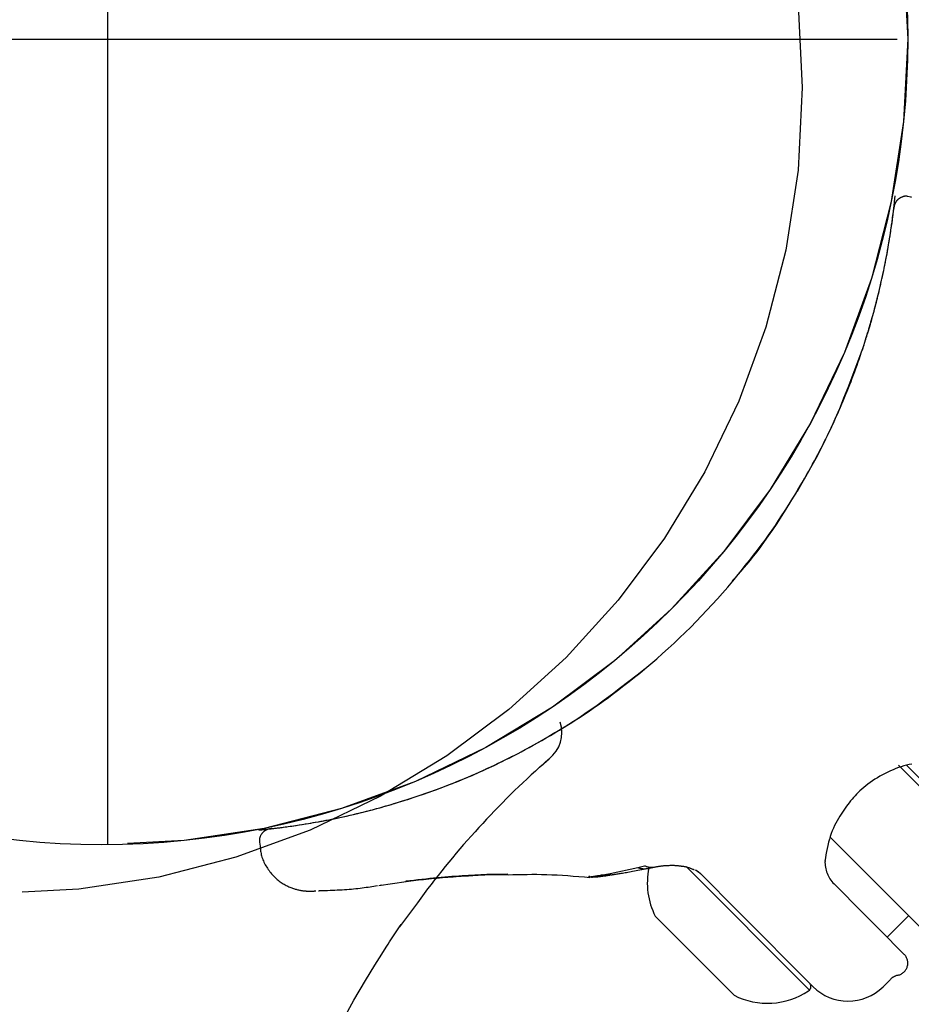
# Model space of a CAD drawing. Extents: x -0.2 to 13.8, y 5.2 to 17.1.
# Drawn here: x 7.4 to 7.5, y 10.6 to 10.7 of the extents above; entities that cross this region are included whole.
import ezdxf

# ---------------------------------------------------------------- set-up
doc = ezdxf.new("R2010")
doc.units = 0
doc.linetypes.add('DOT', pattern=[0.00635, 0, -0.00635])
doc.linetypes.add('HIDDEN', pattern=[0.009524999999999999, 0.00635, -0.003175])
doc.layers.add('LAYER01', color=7, linetype='Continuous')
doc.layers.add('LAYER10', color=7, linetype='Continuous')

msp = doc.modelspace()

# ---------------------------------------------------------------- linework, layer by layer
at = {"layer": 'LAYER01', "color": 7}
for p, q in [((7.456481298924667, 10.76857569151272), (7.456481967205555, 10.63857569151444)), ((7.390175639108871, 10.70355506712003), (7.520175639107155, 10.70355573540092))]:
    msp.add_line(p, q, dxfattribs=at)
at = {"layer": 'LAYER01', "color": 7, "linetype": 'HIDDEN'}
for p, q in [((7.521296321000271, 10.69081177804165), (7.520991592253871, 10.69084193799185)), ((7.512376724328171, 10.66754522416285), (7.512093095625971, 10.66706951949296)), ((7.492546080197472, 10.64758505913906), (7.492069481457872, 10.64730298015765)), ((7.468744574631872, 10.63876684996776), (7.468774198140271, 10.63845782968695)), ((7.499246744956172, 10.63672196361715), (7.499789564456171, 10.63687103483375)), ((7.488393663014571, 10.63616716358355), (7.487320600594672, 10.63616325947935)), ((7.487320600594672, 10.63616325947935), (7.487320958222571, 10.63615357372455)), ((7.488751767720371, 10.63618242237265), (7.488393663014571, 10.63616716358355)), ((7.496293245400572, 10.63611474129845), (7.496291755284471, 10.63611492011245)), ((7.497073947037872, 10.63616394493275), (7.496293245400572, 10.63611474129845)), ((7.504052816475972, 10.63640355560475), (7.50389486416737, 10.63650840017485)), ((7.504262177790771, 10.63625588509735), (7.50736892088807, 10.63313915822195)), ((7.47836088999667, 10.63527938220195), (7.480567513550872, 10.63558932635475)), ((7.481229184712571, 10.63569092247185), (7.480545459832372, 10.63561066481765)), ((7.480545459832372, 10.63561066481765), (7.480546771134471, 10.63560068103966)), ((7.517458318318472, 10.63300361725975), (7.518515466298272, 10.63194307181525)), ((7.519351153220271, 10.63110470268425), (7.521086333836672, 10.63283434006865)), ((7.518515466298272, 10.63194307181525), (7.51872563227577, 10.63173222038435)), ((7.519026546324872, 10.62711005899605), (7.519621281470471, 10.62770288679295)), ((7.513015566910871, 10.62676614019565), (7.513086407031171, 10.62683674189735))]:
    msp.add_line(p, q, dxfattribs=at)
at = {"layer": 'LAYER01', "color": 7, "linetype": 'Continuous'}
for p, q in [((7.492972472812716, 10.64843698111477), (7.492971161510512, 10.64843832221927)), ((7.491453746463814, 10.64493756261767), (7.492085317279816, 10.64550291267337)), ((7.491730550434115, 10.64517991510327), (7.492050031330117, 10.64547138181628)), ((7.491328099872616, 10.64481725064218), (7.491539338733712, 10.64500753847068)), ((7.491560319568614, 10.64498566356597), (7.491773346569112, 10.64518751469557))]:
    msp.add_line(p, q, dxfattribs=at)
at = {"layer": 'LAYER01', "color": 8, "linetype": 'HIDDEN'}
msp.add_line((7.478488205517872, 10.63531159851246), (7.478561757649572, 10.63532149288345), dxfattribs=at)
at = {"layer": 'LAYER01'}
msp.add_line((7.481470087673204, 10.63388385144172), (7.480035403873412, 10.63194833961427), dxfattribs=at)
at = {"layer": 'LAYER01', "color": 7, "linetype": 'HIDDEN'}
for points in [[(7.517558603133343, 10.67910554501705), (7.517615306382821, 10.67928736000918), (7.51767180708594, 10.67946898267258), (7.517728053047517, 10.67965043426061), (7.517783916896779, 10.67983162923558), (7.517839271262954, 10.68001248205983), (7.517893988775274, 10.68019290719565), (7.517947942062963, 10.68037281910538), (7.518001003755253, 10.68055213225132), (7.518053073445707, 10.68073077298825), (7.518104158555033, 10.68090871514004), (7.518154293476906, 10.68108594445178), (7.518203512600684, 10.68126244665419), (7.518251850315727, 10.68143820747799), (7.518299341011394, 10.68161321265388), (7.518346019077046, 10.68178744791259), (7.518391918902039, 10.68196089898482), (7.518437099272376, 10.6821336867997), (7.518481716533057, 10.68230647298153), (7.518525951433605, 10.68248005438116), (7.518569984719597, 10.68265522783539), (7.518613997136619, 10.68283279018099), (7.518658169430251, 10.68301353825475), (7.518702682346071, 10.68319826889346), (7.518747716629664, 10.6833877789339), (7.518793401440768, 10.68358268763114), (7.518839659569756, 10.68378290380881), (7.518886362228581, 10.68398815873869), (7.518933380625485, 10.68419818367764), (7.518980585968708, 10.6844127098825), (7.519027849466495, 10.68463146861014), (7.519075042327086, 10.68485419111739), (7.519122035758721, 10.68508060866111), (7.519168701653772, 10.68531040646654), (7.519214914615689, 10.68554308551553), (7.519260549939315, 10.68577810079173), (7.519305482915868, 10.68601490726207), (7.519349588836553, 10.6862529598935), (7.519392742992587, 10.68649171365297), (7.51943482067518, 10.68673062350741), (7.519475697175542, 10.68696914442376), (7.519515256752276, 10.68720665969553), (7.519553419509515, 10.68744226579348), (7.519590114525641, 10.68767498755177), (7.519625270875609, 10.68790384978616), (7.519658817634366, 10.68812787731238), (7.519690683876869, 10.68834609494618), (7.519720798678069, 10.6885575275033), (7.519749091112917, 10.68876119979949), (7.519775513788969, 10.688956288589), (7.51980011342549, 10.6891425782606), (7.519822960279686, 10.6893200051757), (7.519844124606094, 10.68948850567868), (7.519863676659255, 10.68964801611387), (7.519881686693703, 10.68979847282564), (7.519898224963979, 10.68993981215834), (7.519913361724618, 10.69007197045632), (7.519927159377226, 10.69019485099374), (7.519939648899777, 10.69030822467266), (7.519950853420708, 10.69041182935104), (7.519960796066762, 10.6905054028738), (7.519969499964681, 10.69058868308587), (7.519976988241202, 10.69066140783215), (7.519983284023069, 10.69072331495756), (7.51998841043702, 10.69077414230702), (7.519992410636136, 10.69081390771499), (7.519995407873454, 10.69084374892651), (7.51999754542989, 10.69086508368975), (7.519998966585596, 10.6908793297461), (7.519999814620711, 10.69088790483692), (7.520000232815387, 10.69089222670361), (7.52000036444977, 10.69089371308755), (7.520000352804005, 10.6908937817301)], [(7.52099913224139, 10.69085993859462), (7.520982921725322, 10.69086460194728), (7.520966431621776, 10.69086898707102), (7.520949532763263, 10.69087302955414), (7.520932020772297, 10.69087655807632), (7.52091369127139, 10.69087940131726), (7.520894339883063, 10.69088138795664), (7.520873762229831, 10.69088234667415), (7.520851753934207, 10.69088210614947), (7.52082816617346, 10.69088053062711), (7.52080307235541, 10.69087762661025), (7.520776601439333, 10.69087343616703), (7.520748882386153, 10.69086800136551), (7.520720044156792, 10.69086136427378), (7.520690215712179, 10.69085356695989), (7.520659526013231, 10.69084465149191), (7.520628104020876, 10.69083465993792), (7.520596096931722, 10.69082363507088), (7.520563724900021, 10.69081162248647), (7.520531226311443, 10.69079866848436), (7.520498839553797, 10.69078481936472), (7.520466803014888, 10.69077012142765), (7.520435355082524, 10.6907546209733), (7.520404734144505, 10.6907383643018), (7.520375178588641, 10.69072139771328), (7.520346881223118, 10.69070377287215), (7.520319852553941, 10.69068556290754), (7.520294057502847, 10.69066684631064), (7.520269460993895, 10.69064770157377), (7.520246027951147, 10.69062820718922), (7.520223723298667, 10.69060844164929), (7.520202511960516, 10.69058848344629), (7.520182358860753, 10.69056841107252), (7.520163229533808, 10.69054829518316), (7.520145091969288, 10.69052817509511), (7.520127914763242, 10.69050808228524), (7.520111666513689, 10.69048804823187), (7.520096315818634, 10.69046810441332), (7.520081831276095, 10.69044828230792), (7.520068181484085, 10.69042861339399), (7.520055335040614, 10.69040912914986), (7.520043261323321, 10.69038986161301), (7.520031932837425, 10.69037084506852), (7.520021322865177, 10.69035211435751), (7.520011404690123, 10.69033370432267), (7.52000215159581, 10.69031564980667), (7.519993536865786, 10.69029798565219), (7.519985533783593, 10.69028074670192), (7.519978115632788, 10.69026396779854), (7.519971255678673, 10.69024768032212), (7.519964927119186, 10.69023190181225), (7.519959103132429, 10.69021664634303), (7.519953756897305, 10.69020192799004), (7.519948861592716, 10.69018776082882), (7.519944390397562, 10.69017415893492), (7.519940316490746, 10.69016113638388), (7.519936613051168, 10.69014870725126), (7.519933254216599, 10.69013688431717), (7.519930217963346, 10.69012567518799), (7.519927483225716, 10.69011508617237), (7.519925028938451, 10.69010512358012), (7.519922834036289, 10.69009579372103), (7.519920877453973, 10.6900871029049), (7.519919138126243, 10.69007905744152), (7.519917594987842, 10.69007166364071), (7.519916228126052, 10.69006492037227), (7.519915022239779, 10.6900587967514), (7.519913963180058, 10.69005325445181), (7.51991303679813, 10.69004825514795), (7.519912228945232, 10.69004376051427), (7.51991152547261, 10.69003973222524), (7.519910912231502, 10.69003613195531), (7.519910375073151, 10.69003292137893), (7.519909900731309, 10.69003005935854), (7.519909479470378, 10.69002749351137), (7.519909102437109, 10.69002516864179), (7.519908760778327, 10.69002302955456), (7.519908445640867, 10.69002102105448), (7.519908148171559, 10.69001908794633), (7.519907859517235, 10.69001717503489), (7.519907570824726, 10.69001522712494), (7.519907275283766, 10.69001320227046), (7.519906974255962, 10.69001111152375), (7.519906671145754, 10.69000897918586), (7.519906369357615, 10.69000682955806), (7.519906072296021, 10.69000468694163), (7.519905783365445, 10.69000257563783), (7.519905505970365, 10.69000051994793), (7.519905243515252, 10.68999854417322), (7.519904998660229, 10.68999666834001), (7.519904771088148, 10.68999489537593), (7.519904559737475, 10.68999322393337), (7.519904363546686, 10.68999165266484), (7.519904181454259, 10.68999018022289), (7.519904012398679, 10.68998880526003), (7.519903855318425, 10.6899875264288), (7.519903709151975, 10.68998634238174), (7.5199035695782, 10.68998522282626), (7.519903419237636, 10.68998402169024), (7.519903237511172, 10.68998256395617), (7.519903003779714, 10.68998067460671), (7.519902697424171, 10.68997817862448), (7.519902297825449, 10.68997490099212), (7.519901784364452, 10.68997066669228), (7.519901136422094, 10.68996530070758), (7.519900340047006, 10.68995868441283), (7.519899407959063, 10.68995092475399), (7.519898359545775, 10.68994218506849), (7.5198972141947, 10.68993262869411), (7.519895991293396, 10.68992241896862), (7.519894710229419, 10.68991171922979), (7.519893390390329, 10.68990069281541), (7.519892051163681, 10.68988950306326)], [(7.521293161954067, 10.69077959153346), (7.521294145197617, 10.69078820656546), (7.521295041847846, 10.69079649984586), (7.52129591573731, 10.69080436343868), (7.521296755485616, 10.69081158250011), (7.521297549712386, 10.69081794218635), (7.521298287037226, 10.69082322765362), (7.52129895607976, 10.69082722405813), (7.521299545459597, 10.69082971655606), (7.52130004758987, 10.69083056191855), (7.521300470057395, 10.69082990337415), (7.521300824242609, 10.69082795576699), (7.521301121525901, 10.69082493394085), (7.521301373287651, 10.69082105273953), (7.521301590908245, 10.69081652700683), (7.521301785768072, 10.69081157158653), (7.521301969247512, 10.69080640132244)], [(7.517492292966031, 10.67889990899257), (7.517526469541548, 10.67900540487306), (7.517560929662623, 10.67911214647758), (7.517596107224656, 10.67922159310814), (7.517632360948124, 10.67933509727778), (7.517670049553509, 10.67945401149951), (7.517709531761288, 10.67957968828636), (7.517751166291941, 10.67971348015136), (7.517795311865947, 10.67985673960753), (7.517842235369144, 10.68001055662665), (7.517891836325465, 10.68017497094048), (7.51794392243088, 10.68034975976096), (7.517998301378015, 10.68053470028935), (7.518054780859497, 10.68072956972687), (7.518113168567959, 10.68093414527475), (7.518173272196032, 10.68114820413424), (7.518234899436343, 10.68137152350655), (7.518297820594528, 10.68160366385844), (7.518361656398636, 10.68184331861393), (7.518425990198184, 10.68208896449245), (7.518490405338455, 10.6823390781985), (7.518554485164738, 10.68259213643654), (7.518617813022314, 10.68284661591107), (7.518679972256472, 10.68310099332657), (7.518740546212499, 10.68335374538753), (7.518799185545888, 10.68360353994178), (7.518855810120081, 10.68384980928095), (7.51891040711813, 10.68409217687706), (7.518962963718388, 10.6843302661836), (7.519013467099203, 10.6845637006541), (7.519061904438932, 10.68479210374204), (7.519108262915925, 10.68501509890092), (7.519152529708535, 10.68523230958426), (7.519194712449823, 10.68544346484594), (7.519234900562942, 10.68564871601221), (7.519273203933967, 10.68584832004665), (7.519309732444866, 10.68604253389435), (7.519344595977612, 10.68623161450041), (7.519377904414173, 10.68641581880995), (7.519409767636518, 10.68659540376806), (7.519440295526618, 10.68677062631985), (7.519469584715047, 10.68694169731672), (7.519497678806029, 10.68710864312599), (7.519524608158331, 10.6872714440525), (7.519550403127754, 10.68743008038547), (7.519575094070099, 10.68758453241414), (7.519598711341162, 10.68773478042771), (7.519621285296745, 10.68788080471543), (7.519642846292646, 10.68802258556652), (7.519663422260028, 10.68816009487059), (7.519683031417159, 10.68829327083126), (7.519701689561772, 10.68842204327755), (7.519719412489544, 10.68854634202598), (7.51973621599616, 10.68866609689305), (7.519752115877301, 10.68878123769528), (7.519767127928648, 10.68889169424919), (7.519781267945882, 10.68899739637129), (7.519794551331437, 10.68909826258004), (7.519806991904971, 10.68919416613393), (7.519818603095693, 10.6892849690128), (7.519829398331408, 10.68937053318675), (7.519839391039926, 10.68945072062594), (7.519848594649056, 10.68952539330049), (7.519857022586605, 10.68959441318053), (7.519864688280384, 10.6896576422362), (7.519871604696377, 10.68971497151721), (7.519877782947366, 10.68976640834619), (7.519883233686002, 10.68981198913833), (7.519887967564088, 10.68985175030233), (7.519891995233431, 10.68988572824689), (7.51989532734583, 10.6899139593807), (7.519897974553094, 10.68993648011248), (7.519899947507029, 10.68995332685091), (7.519901268909526, 10.68996464738926), (7.519902009660329, 10.68997103503805), (7.519902252709984, 10.68997319449837), (7.519902081008686, 10.68997183046829), (7.519901577506623, 10.68996764764588), (7.519900825153988, 10.68996135072923), (7.519899906900973, 10.68995364441643), (7.519898905697764, 10.68994523340554)], [(7.506868957127712, 10.65984573456936), (7.507099743032735, 10.66009857483254), (7.507332233319274, 10.66035525735703), (7.507568282506232, 10.66061983760104), (7.507809670043812, 10.66089626442434), (7.508058175382229, 10.6611884866867), (7.508315577971684, 10.66150045324787), (7.508583657262393, 10.66183611296762), (7.508864192704559, 10.66219941470571), (7.509158612031242, 10.66259365171587), (7.509466935956603, 10.66301949463941), (7.509788833520599, 10.66347695856537), (7.510123973741714, 10.66396605855593), (7.510472025638428, 10.66448680967324), (7.510832658229228, 10.66503922697948), (7.511205540532596, 10.66562332553681), (7.511590341567016, 10.66623912040738), (7.511986229550667, 10.66688624453663), (7.512390369311649, 10.66756280212015), (7.512799424931723, 10.6682665153176), (7.513210060465663, 10.66899510624825), (7.51361893996825, 10.66974629703136), (7.514022727494257, 10.67051780978619), (7.514418087098464, 10.67130736663201), (7.514801682835646, 10.67211268968807), (7.515171049360141, 10.67293159977035), (7.515527203519657, 10.67376231208416), (7.515872032819985, 10.67460314064509), (7.516207424737659, 10.67545239941197), (7.516535266749211, 10.67630840234361), (7.516857446331171, 10.6771694633988), (7.517175850960069, 10.67803389653638), (7.517492368112436, 10.67890001571514)], [(7.506902812565944, 10.6598118493288), (7.507242822041487, 10.66023489885685), (7.507581349031293, 10.66065719281786), (7.507917061187672, 10.66107818884104), (7.508248551093917, 10.66149723795745), (7.508574411333316, 10.66191369119819), (7.508893234489156, 10.66232689959434), (7.509203613144728, 10.66273621417697), (7.509504139883318, 10.66314098597716), (7.509793709132679, 10.66354061871064), (7.510072422524756, 10.66393472660252), (7.510340683585571, 10.66432297662803), (7.510598895816343, 10.66470503572966), (7.51084746271829, 10.66508057084991), (7.51108678779263, 10.66544924893126), (7.511317274540576, 10.66581073691621), (7.511539326463347, 10.66616470174724), (7.51175330801204, 10.66651085069373), (7.511959427292397, 10.66684905212288), (7.512157853401433, 10.66717921478867), (7.512348755415463, 10.66750124741514), (7.512532302410809, 10.6678150587263), (7.512708663463783, 10.66812055744619), (7.51287800765071, 10.66841765229885), (7.513040504047902, 10.6687062520083), (7.513196406077105, 10.66898647058259), (7.513346304435667, 10.6692592429885), (7.513490874196676, 10.66952570952747), (7.51363079041806, 10.66978701047564), (7.513766728157752, 10.67004428610914), (7.513899362473681, 10.67029867670408), (7.514029368423778, 10.67055132253659), (7.514157421065973, 10.6708033638828), (7.514284081507801, 10.6710557495249), (7.514409454973009, 10.67130866211579), (7.51453353275844, 10.6715620928583), (7.514656306149189, 10.67181603293334), (7.514777766430353, 10.67207047352182), (7.51489790488703, 10.67232540580465), (7.515016712804313, 10.67258082096272), (7.515134181467305, 10.67283671017693), (7.515250306365416, 10.67309306513051), (7.515365099737012, 10.67334987937359), (7.515478578044292, 10.6736071469993), (7.515590757739707, 10.6738648620804), (7.51570165527569, 10.67412301868969), (7.51581128710469, 10.67438161089995), (7.515919669679148, 10.67464063278396), (7.516026819451506, 10.6749000784145), (7.516132740360965, 10.67515994354367), (7.516237386231172, 10.67542023049644), (7.516340698390414, 10.67568094331831), (7.516442618158043, 10.6759420860342), (7.516543086853398, 10.67620366266901), (7.51664204579583, 10.67646567724764), (7.516739436304687, 10.67672813379498), (7.516835199699313, 10.67699103633593), (7.516929322207925, 10.67725437887012), (7.517021969637979, 10.67751811514958), (7.517113352721872, 10.67778218894294), (7.517203682183964, 10.67804654399787), (7.517293168748613, 10.67831112406205), (7.51738202314018, 10.67857587288318), (7.517470456083028, 10.67884073420894), (7.517558678301514, 10.67910565178701)], [(7.480492590512417, 10.64215817544155), (7.480810673475071, 10.64226385719883), (7.481128601247566, 10.64236973658151), (7.481446368249592, 10.64247622405816), (7.481763894095912, 10.64258362367575), (7.482081098401294, 10.64269223948127), (7.482397900780501, 10.6428023755217), (7.482714220848302, 10.64291433584403), (7.48302997821946, 10.64302842449523), (7.483345106312489, 10.64314488070581), (7.483659593583769, 10.64326368437764), (7.483973442344043, 10.64338475061405), (7.484286654878738, 10.64350799450937), (7.484599233473292, 10.64363333115797), (7.484911180413141, 10.64376067565421), (7.485222497983714, 10.64388994309244), (7.48553318847045, 10.64402104856702), (7.485843251837745, 10.64415392468384), (7.486152678590622, 10.64428857402606), (7.486461456963136, 10.64442501670809), (7.486769575164305, 10.64456327283446), (7.487077021403156, 10.64470336250974), (7.487383783888703, 10.64484530583846), (7.487689850829969, 10.64498912292519), (7.487995210435975, 10.64513483387447), (7.488299999681902, 10.64528254059436), (7.488604950435294, 10.64543267212895), (7.488910943379079, 10.64558573934813), (7.489218859171574, 10.64574225311065), (7.489529578471092, 10.64590272427525), (7.489843981935951, 10.64606766370068), (7.490162950224468, 10.64623758224569), (7.490487363994953, 10.64641299076902), (7.490817943712368, 10.64659433827016), (7.491154768888513, 10.64678182621905), (7.491497758893175, 10.64697559425281), (7.491846833070471, 10.64717578199533), (7.492201910764512, 10.64738252907051), (7.492562911319419, 10.64759597510226), (7.492929754079301, 10.64781625971446), (7.493302358388277, 10.64804352253103), (7.493680606337707, 10.64827793874866), (7.494064230811373, 10.64851982574032), (7.494452927496469, 10.64876953648462), (7.494846392052102, 10.64902742394376), (7.495244320137385, 10.64929384107992), (7.495646407411425, 10.64956914085531), (7.496052349533331, 10.64985367623212), (7.496461842162221, 10.65014780017253), (7.496874564083556, 10.65045159971794), (7.497290126368883, 10.65076409807708), (7.497708123278777, 10.65108405258056), (7.498128149042478, 10.65141022053768), (7.498549797889225, 10.65174135925769), (7.498972664048254, 10.65207622604988), (7.499396341748806, 10.65241357822352), (7.499820425220117, 10.65275217308788)], [(7.480700014676235, 10.64222433659725), (7.481120281363777, 10.64236446736912), (7.481543070988077, 10.64250629806056), (7.481971056099883, 10.64265174143562), (7.482406834442951, 10.64280260383614), (7.482853003761035, 10.64296069160391), (7.483312161797889, 10.64312781108075), (7.483786906297267, 10.64330576860848), (7.484279835002924, 10.64349637052891), (7.484793048634372, 10.6437012232609), (7.485326659548066, 10.64392113343169), (7.485880283152246, 10.64415670777409), (7.48645353481714, 10.64440855300664), (7.487046029912973, 10.64467727584788), (7.487657383809972, 10.64496348301637), (7.488287211878366, 10.64526778123064), (7.488935129488382, 10.64559077720924), (7.489600270295504, 10.64593284622533), (7.490279840772671, 10.64629343762032), (7.490970565770538, 10.64667176933317), (7.491669170093523, 10.64706705928135), (7.492372378546055, 10.64747852538236), (7.493076915932553, 10.64790538555368), (7.493779507057445, 10.6483468577128), (7.494476876725155, 10.64880215977721), (7.495166472672259, 10.64927036821329), (7.495848633995573, 10.64974999346285), (7.496524422829322, 10.65023940457949), (7.497194901255093, 10.65073697058536), (7.497861131354488, 10.65124106050263), (7.498524175209096, 10.65175004335343), (7.499185094900514, 10.65226228815993), (7.49984495251034, 10.65277616394428)], [(7.489052413548611, 10.64565711710148), (7.489050389976351, 10.64565615563102), (7.489048389732711, 10.64565513763492), (7.489046585927373, 10.64565421950066), (7.489045076779481, 10.64565345115916), (7.489043960508186, 10.64565288254135), (7.489043335332635, 10.64565256357815), (7.489043299471977, 10.64565254420048), (7.489043951145361, 10.64565287433925), (7.489045355832218, 10.64565358728176), (7.489047448053122, 10.64565464974072), (7.489050129588917, 10.6456560117852), (7.48905330222046, 10.6456576234843), (7.489056867728594, 10.64565943490708), (7.489060727894179, 10.64566139612262), (7.48906478449806, 10.64566345720001), (7.489068939321093, 10.64566556820831)], [(7.521333933172121, 10.64507233287433), (7.521124413155634, 10.64502662451366), (7.520913559653074, 10.64497527240854), (7.520701150416762, 10.64491733593488), (7.520487093715675, 10.64485206941407), (7.520271820003525, 10.64477950697808), (7.520055890216936, 10.64469987769614), (7.519839865309407, 10.64461341064155), (7.519624306234435, 10.64452033488764), (7.519409773945512, 10.64442087950772), (7.51919682939614, 10.64431527357513), (7.518986033539814, 10.64420374616318), (7.518777995713795, 10.64408662200215), (7.518573518907124, 10.64396460849876), (7.518373454459257, 10.64383850870283), (7.518178653726325, 10.64370912567108), (7.517989968064461, 10.64357726246027), (7.517808248829792, 10.64344372212713), (7.517634347378452, 10.64330930772842), (7.517469115066572, 10.64317482232087), (7.51731310266684, 10.64304087753642), (7.517165658719303, 10.64290731937503), (7.517025831151671, 10.64277380239264), (7.516892667906106, 10.6426399811548), (7.516765216924765, 10.64250551022706), (7.516642526149808, 10.64237004417497), (7.516523643523393, 10.64223323756407), (7.516407616987679, 10.64209474495991), (7.516293617119465, 10.64195417537849), (7.516181305114122, 10.64181095571523), (7.5160704647788, 10.64166446729385), (7.515960879932081, 10.64151409144912), (7.515852334392545, 10.64135920951582), (7.515744611978771, 10.64119920282876), (7.515637496509348, 10.64103345272271), (7.515530771802847, 10.64086134053247), (7.51542441650028, 10.64068235196427), (7.515319188595019, 10.64049639030011), (7.51521604088495, 10.64030346316775), (7.515115926176919, 10.64010357820777), (7.515019797277772, 10.6398967430608), (7.514928606994349, 10.6396829653674), (7.514843308133496, 10.6394622527682), (7.514764853502054, 10.63923461290378), (7.514693874660625, 10.6390001962839), (7.514629718232767, 10.63875972500874), (7.514571409582099, 10.63851406401513), (7.514517974079093, 10.63826407825614), (7.514468437094215, 10.63801063268483), (7.514421823997932, 10.6377545922543), (7.514377160160714, 10.63749682191761), (7.514333470953026, 10.63723818662785)], [(7.527811198081171, 10.63741975519355), (7.520261345948371, 10.64499386641675)], [(7.520922033633371, 10.64496847483805), (7.529259471739871, 10.63660424444365)], [(7.46866154536166, 10.63975098225765), (7.468677915517095, 10.63975262976044), (7.468695174162955, 10.63975426612731), (7.468714359162881, 10.63975609301732), (7.468736433693911, 10.63975820569208), (7.468762360933081, 10.63976069941315), (7.468793104057421, 10.63976366944211), (7.468829626243971, 10.63976721104053), (7.46887289066976, 10.63977141947001), (7.468923768500696, 10.63977638877012), (7.468982762837614, 10.63978220809046), (7.469050284776089, 10.6397889653592), (7.469126745408757, 10.63979674850423), (7.469212555828262, 10.63980564545343), (7.469308127127243, 10.6398157441347), (7.469413870398339, 10.63982713247592), (7.46953019673419, 10.63983989840497), (7.469657398224787, 10.63985412333174), (7.469795290901061, 10.63986986258868), (7.469943571805144, 10.63988716499176), (7.470101937972238, 10.63990607935618), (7.470270086437551, 10.63992665449717), (7.470447714236291, 10.63994893922992), (7.470634518403662, 10.63997298236965), (7.47083019597487, 10.63999883273155), (7.471034461181812, 10.64002654270375), (7.471247096953971, 10.64005617895461), (7.471467903442994, 10.64008781172865), (7.471696680787794, 10.64012151126878), (7.471933229127285, 10.64015734781788), (7.472177348600376, 10.64019539161885), (7.472428839345979, 10.64023571291461), (7.472687501503007, 10.64027838194803), (7.472952991563752, 10.6403234359102), (7.473224391305239, 10.64037077976496), (7.473500638894671, 10.64042028543001), (7.473780672480859, 10.64047182482024), (7.474063430212604, 10.64052526985049), (7.474347850238716, 10.64058049243564), (7.474632870708, 10.64063736449055), (7.47491742976926, 10.64069575793009), (7.475200562960743, 10.64075553505318), (7.475481695228698, 10.64081651966655), (7.475760348951603, 10.64087852596912), (7.476036046486535, 10.64094136815573), (7.476308310190581, 10.64100486042124), (7.476576662420821, 10.64106881696049), (7.476840625534335, 10.64113305196835), (7.477099721888206, 10.64119737963964), (7.477353526111244, 10.64126162653412), (7.477601821769259, 10.641325668637), (7.477844444742623, 10.64138939430814), (7.478081230890288, 10.64145269190251), (7.478312016071207, 10.64151544977508), (7.478536636144336, 10.64157755628083), (7.478754926968627, 10.64163889977473), (7.478966724403037, 10.64169936861177), (7.479172030380449, 10.6417588903073), (7.479371510999768, 10.64181754898375), (7.479565998470893, 10.64187546793378), (7.479756324985186, 10.64193277044513), (7.479943322734013, 10.64198957980553), (7.480127823908744, 10.64204601930273), (7.480310660700741, 10.64210221222445), (7.480492665301373, 10.64215828185844)], [(7.469633220280788, 10.63985129687481), (7.469624872697722, 10.6398504306086), (7.469617110258154, 10.6398495334885), (7.469610667498253, 10.63984878745766), (7.469606204257852, 10.63984826806071), (7.469604380376784, 10.63984805084228), (7.469605855694881, 10.63984821134698), (7.469611290051978, 10.63984882511946), (7.469621343287908, 10.63984996770434), (7.469636582248309, 10.63985170477505), (7.469657201798936, 10.63985406251981), (7.469683303812235, 10.63985705725576), (7.46971499016021, 10.63986070529998), (7.469752362714865, 10.63986502296955), (7.469795523348202, 10.63987002658154), (7.469844573932225, 10.63987573245305), (7.469899616338938, 10.63988215690113), (7.469960750447144, 10.63988932125711), (7.47002806814275, 10.63989726690684), (7.470101659324206, 10.63990604025108), (7.470181613887089, 10.63991568769026), (7.470268021726974, 10.63992625562478), (7.470360972739447, 10.63993779045509), (7.470460556820078, 10.63995033858159), (7.470566863864448, 10.63996394640472), (7.470679935837514, 10.63997865512775), (7.470799622934508, 10.63999448515941), (7.470925727433542, 10.64001145171301), (7.47105805160597, 10.64002957000099), (7.47119639772316, 10.6400488552358), (7.471340568056466, 10.64006932262987), (7.471490364877252, 10.64009098739566), (7.471645590456879, 10.64011386474561), (7.471806058856258, 10.6401379712529), (7.471971631220202, 10.6401633289231), (7.472142180504309, 10.64018996112554), (7.472317579653564, 10.64021789122802), (7.472497701612943, 10.64024714259837), (7.472682419327434, 10.6402777386044), (7.472871605742017, 10.64030970261392), (7.473065133801672, 10.64034305799474), (7.473262889300003, 10.6403778325252), (7.473464809326475, 10.64041407160946), (7.473670843847342, 10.64045182506686), (7.473880942814779, 10.64049114271438), (7.474095056180957, 10.64053207436903), (7.474313133898042, 10.64057466984781), (7.474535125918211, 10.64061897896773), (7.474760982193633, 10.64066505154579), (7.474990604301623, 10.64071291910431), (7.475223700201664, 10.6407625399641), (7.475459929512226, 10.64081385415782), (7.475698951834856, 10.64086680171486), (7.475940426771095, 10.64092132266461), (7.476184013922495, 10.64097735703647), (7.476429372890601, 10.64103484485983), (7.476676163276963, 10.6410937261641), (7.476924081132683, 10.64115395791898), (7.477172968175062, 10.64121556482594), (7.477422702608679, 10.64127858853523), (7.477673162619254, 10.64134307069286), (7.477924226392504, 10.64140905294483), (7.478175772114145, 10.64147657693719), (7.478427677969901, 10.64154568431594), (7.478679822145487, 10.64161641672708), (7.478932100721735, 10.64168877415845), (7.479184481220407, 10.64176258992818), (7.479436949098238, 10.64183765570672), (7.479689489792038, 10.64191376315928), (7.479942088738612, 10.64199070395104), (7.480194731374766, 10.64206826974722), (7.48044740313731, 10.642146252213), (7.480700089463046, 10.64222444301359)], [(7.469746588315151, 10.63986440989665), (7.4697285604023, 10.63986207271354), (7.46971078630559, 10.63985968624434), (7.469693669236087, 10.63985741400024), (7.469677537707398, 10.6398553130938), (7.469662720233127, 10.63985344063759), (7.469649545326878, 10.63985185374413), (7.469638341502258, 10.639850609526), (7.46962943727287, 10.63984976509575), (7.469623001614044, 10.63984934690945), (7.469618565354278, 10.63984925879799), (7.469615499782004, 10.63984937393559), (7.469613176186551, 10.63984956549656), (7.469610965857249, 10.6398497066552), (7.469608240083423, 10.63984967058584), (7.469604370154407, 10.63984933046278), (7.469598727359523, 10.63984855946033), (7.469590849551047, 10.63984726394058), (7.469580940838931, 10.63984548301753), (7.469569371894383, 10.63984328899271), (7.469556513389454, 10.63984075416776), (7.469542735996197, 10.63983795084432), (7.469528410386664, 10.63983495132406), (7.469513907232905, 10.63983182790862), (7.469499597206976, 10.63982865289963), (7.469485751370546, 10.63982547151161), (7.469472242348488, 10.63982222061138), (7.469458843153945, 10.63981880997835), (7.469445326800735, 10.63981514939205), (7.469431466302678, 10.63981114863204), (7.469417034673592, 10.63980671747783), (7.469401804927291, 10.63980176570899), (7.469385550077595, 10.63979620310505), (7.469368092001882, 10.63978994008223), (7.46934944804111, 10.63978288960632), (7.469329684397128, 10.63977496527898), (7.469308867273121, 10.63976608070227), (7.469287062872271, 10.63975614947825), (7.46926433739776, 10.63974508520898), (7.469240757052779, 10.63973280149652), (7.469216388040505, 10.63971921194295), (7.469191309993148, 10.63970423918588), (7.469165656270461, 10.63968784201106), (7.46913957365795, 10.63966998823811), (7.469113208942755, 10.63965064568751), (7.469086708912019, 10.63962978217972), (7.469060220352882, 10.63960736553521), (7.469033890052486, 10.63958336357445), (7.469007864797971, 10.6395577441179), (7.468982286715648, 10.63953050612586), (7.468957279302226, 10.63950177312943), (7.468932961389655, 10.63947169979627), (7.468909451811851, 10.63944044079566), (7.468886869402728, 10.63940815079689), (7.468865332996201, 10.63937498446927), (7.468844961426185, 10.63934109648206), (7.468825873526593, 10.63930664150458), (7.468808182397834, 10.63927176784648), (7.468791978218311, 10.63923659839555), (7.468777345429488, 10.6392012496752), (7.468764368474545, 10.63916583821119), (7.468753131796659, 10.63913048052933), (7.468743719839011, 10.63909529315539), (7.468736217044785, 10.63906039261514), (7.468730707857154, 10.63902589543438), (7.468727219351856, 10.63899188788426), (7.468725549140993, 10.63895833523647), (7.468725437467463, 10.63892517250262), (7.468726624575045, 10.63889233469706), (7.468728850707515, 10.63885975683413), (7.468731856108654, 10.63882737392817), (7.468735381022236, 10.63879512099354), (7.468739165692039, 10.63876293304455)], [(7.469183860863827, 10.63980295750789), (7.46914517235832, 10.63979911167258), (7.469106837871659, 10.63979520430886), (7.469069360806367, 10.63979138668434), (7.469033169873135, 10.63978770366865), (7.468998693782644, 10.63978420013138), (7.468966361245577, 10.63978092094215), (7.468936600972627, 10.63977791097057), (7.468909841674475, 10.63977521508623), (7.468886369155868, 10.63977286320197), (7.468865897614435, 10.6397708254052), (7.468847998337115, 10.63976905682608), (7.468832242613222, 10.63976751259499), (7.468818201732072, 10.63976614784233), (7.468805446982978, 10.63976491769849), (7.468793549655254, 10.63976377729387), (7.468782081038215, 10.63976268175885)], [(7.514765320862871, 10.63917564842395), (7.52214529975807, 10.63177197668245)], [(7.468787013138912, 10.63845133278064), (7.468780316534683, 10.63845166623393), (7.468773803124913, 10.63845190553727), (7.468767805479801, 10.63845216930972), (7.468762581481678, 10.63845246978585), (7.468758389012873, 10.63845281920021), (7.468755485955715, 10.63845322978736), (7.468754130192534, 10.63845371378185), (7.468754579605661, 10.63845428341826), (7.46875700611654, 10.63845494685298), (7.468761237803831, 10.63845569592957), (7.468767016785101, 10.63845651841351), (7.468774085178016, 10.63845740207024), (7.468782185100249, 10.6384583346652), (7.468791058669471, 10.63845930396384), (7.468800448003351, 10.63846029773159), (7.468810095219562, 10.63846130373391)], [(7.468786655511043, 10.6384538063734), (7.468795178681822, 10.63835454713849), (7.468804217485718, 10.63825513983795), (7.46881443693157, 10.63815564917525), (7.468826427340367, 10.63805603346931), (7.468840779033082, 10.63795625103903), (7.468858082330697, 10.63785626020335), (7.468878927554192, 10.63775601928117), (7.468903905024549, 10.63765548659141), (7.468933467201991, 10.63755465539244), (7.468967515091988, 10.63745365875649), (7.469005811842606, 10.63735266467921), (7.469048120600235, 10.63725184116426), (7.469094204511262, 10.6371513562153), (7.469143826722083, 10.63705137783601), (7.469196750379082, 10.63695207403003), (7.469252738628654, 10.63685361280104), (7.46931156029316, 10.63675618113983), (7.469373006875865, 10.63666004204085), (7.469436875562577, 10.63656547746991), (7.469502963535826, 10.63647276940074), (7.469571067978131, 10.63638219980701), (7.469640986072016, 10.63629405066246), (7.46971251500001, 10.63620860394076), (7.469785451944635, 10.63612614161563), (7.469859605692961, 10.63604688835033), (7.469934831414195, 10.63597083961564), (7.470010995892388, 10.63589793355783), (7.470087965906448, 10.63582810833022), (7.470165608235275, 10.6357613020861), (7.470243789657773, 10.6356974529788), (7.470322376952845, 10.63563649916161), (7.470401236899397, 10.63557837878784), (7.470480242624177, 10.63552303061009), (7.470559292603022, 10.63547039581683), (7.470638291671706, 10.63542041618474), (7.470717144659957, 10.63537303349604), (7.470795756397499, 10.63532818953296), (7.470874031714066, 10.63528582607772), (7.470951875439382, 10.63524588491253), (7.471029192403177, 10.63520830781962), (7.471105888929435, 10.63517303450086), (7.471181877275784, 10.63513999636295), (7.471257071206501, 10.63510912272476), (7.471331384479667, 10.63508034290889), (7.471404730853362, 10.63505358623795), (7.47147702408567, 10.63502878203455), (7.471548177934669, 10.63500585962129), (7.471618106158441, 10.63498474832079), (7.471686719860129, 10.63496537640679), (7.47175391948243, 10.63494766797377), (7.471819602824731, 10.63493154606273), (7.47188366768061, 10.63491693371698), (7.471946011843635, 10.63490375397985), (7.472006533107388, 10.63489192989462), (7.472065129265435, 10.63488138450463), (7.472121698111354, 10.63487204085319), (7.472176155986556, 10.63486382046749), (7.472228493389176, 10.6348566388187), (7.472278719375073, 10.63485040985948), (7.472326842995169, 10.63484504754368), (7.47237287330038, 10.63484046582516), (7.472416819341621, 10.63483657865778), (7.472458690169812, 10.63483329999539), (7.472498494835871, 10.63483054379185), (7.472536276792445, 10.63482823259038), (7.472572217072695, 10.63482632329505), (7.472606531119058, 10.63482478139832), (7.472639434370197, 10.63482357239313), (7.47267114226478, 10.63482266177243), (7.472701870241468, 10.63482201502915), (7.472731833738929, 10.63482159765625), (7.472761248195825, 10.63482137514668), (7.472790259154002, 10.63482131575417), (7.472818732548351, 10.63482139877658), (7.472846464422561, 10.6348216062723), (7.472873250817515, 10.63482192029985), (7.472898887774095, 10.63482232291776), (7.472923171333178, 10.63482279618454), (7.472945897535649, 10.63482332215872), (7.472966862422386, 10.63482388289882), (7.472985934190561, 10.63482446242529), (7.473003269649324, 10.63482505260619), (7.473019097767884, 10.6348256472715), (7.473033647513561, 10.63482624025123), (7.473047147853681, 10.63482682537536), (7.473059827755564, 10.63482739647389), (7.473071916186533, 10.6348279473768), (7.473083642113918, 10.63482847191408), (7.473095201140773, 10.63482896547062), (7.473106655403581, 10.63482942965068), (7.47311803367728, 10.63482986761348), (7.473129364735452, 10.63483028251819), (7.473140677351677, 10.63483067752402), (7.473152000299527, 10.63483105579014), (7.473163362352589, 10.63483142047574), (7.473174792284441, 10.63483177474002), (7.473186312060405, 10.63483212136695), (7.473197916406257, 10.63483246163947), (7.473209593241383, 10.63483279646539), (7.473221330484241, 10.63483312675246), (7.473233116053279, 10.63483345340847), (7.473244937866957, 10.63483377734117), (7.473256783843727, 10.63483409945833), (7.473268641902044, 10.63483442066773)], [(7.496291755284471, 10.63611492011245), (7.497011183346872, 10.63624804708655), (7.499246744956172, 10.63672196361715)], [(7.497077046479366, 10.63612645361118), (7.497101104385306, 10.63613060012633), (7.497125852304205, 10.63613475601146), (7.497152130190554, 10.63613914335904), (7.497180703028085, 10.63614387790032), (7.497212335800518, 10.63614907536651), (7.497247793491585, 10.63615485148886), (7.497287841085011, 10.6361613219986), (7.497333243564525, 10.63616860262695), (7.497384622608628, 10.63617679348952), (7.497442026652448, 10.63618593223577), (7.497505360832318, 10.63619604090058), (7.497574530281358, 10.63620714151831), (7.497649440132683, 10.63621925612332), (7.497729995519419, 10.63623240674995), (7.497816101574679, 10.63624661543258), (7.497907663431585, 10.63626190420555), (7.498004594413877, 10.63627829423062), (7.498106840568131, 10.63629580317249), (7.498214356142869, 10.63631444782513), (7.498327095380956, 10.63633424498157), (7.49844501252525, 10.63635521143486), (7.498568061818613, 10.63637736397804), (7.498696197503905, 10.63640071940413), (7.498829373823988, 10.63642529450617), (7.498967448597138, 10.63645107752024), (7.499109893879054, 10.63647794244303), (7.499256085319209, 10.63650573471755), (7.499405398557896, 10.6365342997852), (7.499557209235411, 10.63656348308734), (7.499710892992042, 10.63659313006534), (7.499865825468088, 10.6366230861606), (7.50002138230384, 10.63665319681448)], [(7.50001826747813, 10.63665088507824), (7.500057016438836, 10.63665887342361), (7.500095591283753, 10.63666672183945), (7.500133967897455, 10.63667450312925), (7.500172047164332, 10.63668218372997), (7.500209729968782, 10.6366897300786), (7.500246917195191, 10.63669710861212), (7.500283509727957, 10.63670428576749), (7.50031940845147, 10.63671122798171), (7.500354547291583, 10.63671791287998), (7.500388992319521, 10.63672436283652), (7.500422842653812, 10.63673061141491), (7.500456197410063, 10.63673669217819), (7.500489155703887, 10.63674263868938), (7.500521816650887, 10.6367484845115), (7.500554279366672, 10.63675426320757), (7.500586642966851, 10.63676000834061)], [(7.500585107649944, 10.63675942513637), (7.500631858649686, 10.63676884509291), (7.500679027282277, 10.63677814965014), (7.500727181192268, 10.63678743614398), (7.50077681301836, 10.6367966955427), (7.500828415399254, 10.63680591881461), (7.500882480973648, 10.636815096928), (7.500939502380243, 10.63682422085118), (7.50099997225774, 10.63683328155243), (7.501064243302245, 10.63684225200933), (7.501132108407492, 10.63685103323145), (7.501203220533763, 10.63685950823909), (7.501277232636771, 10.63686756005182), (7.501353797672226, 10.63687507168922), (7.501432568595841, 10.63688192617085), (7.501513198363322, 10.63688800651629), (7.501595339930385, 10.63689319574511), (7.501678590700013, 10.63689739587063), (7.501762325824703, 10.63690058487763), (7.501845864915538, 10.63690275974561), (7.501928527577934, 10.63690391745361), (7.502009633417325, 10.63690405498063), (7.502088502039133, 10.6369031693057), (7.502164453048779, 10.63690125740784), (7.502236806051696, 10.63689831626607), (7.502305083191593, 10.63689436486846), (7.502369616724511, 10.63688951023902), (7.502430941456449, 10.63688388141091), (7.50248959218757, 10.63687760741723), (7.502546103718035, 10.63687081729111), (7.502601010848011, 10.63686364006566), (7.502654848377659, 10.63685620477398), (7.502708151107143, 10.63684864044918)], [(7.502709476794385, 10.63685041162662), (7.50274685283505, 10.63684653828459), (7.502784359313858, 10.63684241596247), (7.502822276723136, 10.63683800841719), (7.502860810528118, 10.63683317303716), (7.502900166194041, 10.6368277672108), (7.502940549186141, 10.63682164832653), (7.502982164969652, 10.63681467377276), (7.503025219009809, 10.63680670093792), (7.503069843243089, 10.63679761154977), (7.503115875467611, 10.63678738469738), (7.503163079959407, 10.63677602380806), (7.503211220991165, 10.63676353230966), (7.503260062835583, 10.63674991363006), (7.503309369765357, 10.6367351711971), (7.503358906053179, 10.63671930843866), (7.503408435971742, 10.63670232878259), (7.503457768128936, 10.6366842582817), (7.503506888448009, 10.6366652134958), (7.503555827194656, 10.63664533360758), (7.503604614630954, 10.63662475780076), (7.503653281018972, 10.63660362525906), (7.503701856620776, 10.6365820751662), (7.50375037169844, 10.63656024670589), (7.503798856514035, 10.63653827906187)], [(7.487320600594662, 10.63616325947933), (7.487080432646479, 10.63615232956508), (7.486839523889742, 10.63614114419266), (7.486597283262308, 10.63612966062712), (7.486353044828829, 10.63611772977193), (7.486106142653955, 10.63610520253053), (7.485855910802341, 10.63609192980637), (7.485601683338637, 10.63607776250289), (7.485342794327494, 10.63606255152355), (7.485078692350588, 10.63604615331404), (7.484809284200118, 10.63602844649708), (7.484534591144614, 10.63600931523534), (7.484254634472952, 10.63598864369266), (7.48396943547401, 10.63596631603285), (7.483679015436661, 10.63594221641974), (7.483383395649784, 10.63591622901715), (7.483082597402256, 10.6358882379889), (7.482776745853299, 10.63585819095847), (7.482466381801623, 10.63582628940078), (7.482152149871114, 10.63579279824671), (7.481834694708244, 10.63575798242899), (7.481514660959488, 10.63572210688036), (7.481192693271315, 10.63568543653355), (7.480869436290197, 10.63564823632127), (7.480545534662609, 10.63561077117627)], [(7.480546711529873, 10.63560106846981), (7.480747885661081, 10.63562560720053), (7.480949285880438, 10.6356499829123), (7.481151287887031, 10.63567424529817), (7.481354192574471, 10.6356983376952), (7.481558300836375, 10.63572220344043), (7.481763913566364, 10.63574578587093), (7.481971331658053, 10.63576902832374), (7.482180856005055, 10.63579187413592), (7.482392695978859, 10.63581426572513), (7.482606694746258, 10.63583614181846), (7.482822603985102, 10.63585744022735), (7.483040175356654, 10.63587809876137), (7.483259160522169, 10.63589805523008), (7.483479311142907, 10.63591724744306), (7.483700378880125, 10.63593561320987), (7.483922115395082, 10.63595309034009), (7.484144081215955, 10.63596964010523), (7.484365072218216, 10.63598531761374), (7.484583693178656, 10.63600020143911), (7.484798548856861, 10.63601437015329), (7.485008244012427, 10.63602790232822), (7.48521138340494, 10.63604087653585), (7.485406571793996, 10.63605337134813), (7.48559241393918, 10.636065465337), (7.485767778936454, 10.63607720300942), (7.48593259311867, 10.63608849260402), (7.486087047186072, 10.63609920829685), (7.4862313318234, 10.63610922426276), (7.486365637715378, 10.63611841467659), (7.48649015554675, 10.63612665371318), (7.486605076002242, 10.63613381554739), (7.48671058976659, 10.63613977435406), (7.486807047755216, 10.63614445296397), (7.486895441726888, 10.63614796882713), (7.486976923693753, 10.63615048805077), (7.487052645656613, 10.63615217674148), (7.487123759616266, 10.63615320100584), (7.487191417573515, 10.63615372695044), (7.487256771529163, 10.63615392068187), (7.487320973484008, 10.63615394830671)], [(7.48732094407431, 10.63615327571056), (7.487406511566817, 10.63615332489481), (7.487491234842411, 10.63615326351715), (7.487574419430591, 10.63615319373876), (7.487655295987658, 10.63615311135925), (7.487733095169905, 10.63615301217826), (7.487807047633626, 10.63615289199542), (7.487876384035114, 10.63615274661035), (7.48794033503067, 10.63615257182269), (7.487998441066795, 10.63615237273682), (7.488051481712096, 10.63615219167625), (7.488100546336466, 10.63615208026922), (7.488146724304258, 10.63615209014398), (7.488191104979824, 10.63615227292878), (7.488234777727521, 10.63615268025187), (7.488278831911704, 10.63615336374151), (7.488324356896727, 10.63615437502595), (7.488372207154208, 10.63615574922414), (7.488422297551466, 10.63615745541744), (7.488474308072618, 10.63615944617803), (7.488527918697018, 10.63616167407803), (7.488582809404011, 10.63616409168955), (7.488638660172954, 10.63616665158471), (7.488695150983196, 10.63616930633564), (7.488751961814085, 10.63617200851445)], [(7.488791524018429, 10.63613831493549), (7.489168016544065, 10.63614921704873), (7.489545550617324, 10.63615926870261), (7.489925317561662, 10.63616783216054), (7.490308433812614, 10.63617416332453), (7.490696015805719, 10.63617751809662), (7.49108917997652, 10.63617715237883), (7.491489042760551, 10.63617232207317), (7.491896720593351, 10.63616228308167), (7.492312957797285, 10.63614653933861), (7.492737010017985, 10.63612558691012), (7.493167760851915, 10.63610016989376), (7.493604093863539, 10.63607103238752), (7.494044892617318, 10.63603891848937), (7.494489040677711, 10.63600457229728), (7.494935421609181, 10.63596873790925), (7.49538291897619, 10.63593215942323)], [(7.495387433613917, 10.63600784036808), (7.49536572524929, 10.63600241048474), (7.495344479474382, 10.63599698583901), (7.495324308786668, 10.63599178438866), (7.495305750729742, 10.63598691773136), (7.495289342847197, 10.6359824974648), (7.495275622682633, 10.63597863518668), (7.495265127779644, 10.63597544249467), (7.495258395681825, 10.63597303098645), (7.495255784750743, 10.63597147506024), (7.495256936625664, 10.63597070031809), (7.49526131376216, 10.63597059516205), (7.495268378616633, 10.63597104799443), (7.495277593645493, 10.63597194721757), (7.495288421305139, 10.63597318123376), (7.495300324051977, 10.63597463844531), (7.495312764342412, 10.63597620725456)], [(7.495312331761501, 10.6359724650114), (7.495336318686129, 10.63597046617517), (7.4953602084959, 10.63596840693468), (7.495384053982197, 10.63596643960515), (7.495407832983289, 10.63596461014204), (7.495431523337437, 10.63596296450082), (7.495455102882909, 10.63596154863697), (7.495478549457966, 10.63596040850598), (7.495501840900874, 10.6359595900633), (7.495524966377511, 10.63595912487267), (7.495547960351093, 10.63595898693146), (7.495570868616189, 10.63595913584513), (7.495593736965504, 10.63595953121922), (7.495616611191739, 10.63596013265927), (7.495639537087595, 10.63596089977082), (7.495662560445774, 10.63596179215941), (7.495685727058976, 10.63596276943058), (7.495709080464137, 10.63596380100427), (7.495732655162001, 10.63596489555803), (7.4957564834013, 10.63596607158378), (7.495780597428884, 10.63596734757346), (7.495805029491613, 10.63596874201901), (7.495829811836336, 10.63597027341236), (7.49585497670991, 10.63597196024544), (7.49588055635919, 10.63597382101019), (7.49590660329463, 10.63597587302406), (7.49593325106725, 10.63597812890567), (7.495960653495617, 10.63598060009938), (7.495988964396328, 10.63598329804945), (7.496018337585979, 10.63598623420014), (7.496048926881165, 10.63598941999569), (7.496080886098478, 10.63599286688036), (7.496114369054517, 10.63599658629839), (7.496149558079021, 10.6360005959661), (7.496186749537046, 10.63600493868635), (7.496226268311726, 10.63600966353452), (7.496268439283732, 10.63601481958578), (7.496313587333738, 10.63602045591526), (7.496362037342409, 10.63602662159814), (7.496414114190414, 10.63603336570955), (7.496470142758424, 10.63604073732466), (7.496530304688316, 10.63604876324451), (7.496594208639966, 10.63605738117037), (7.49666132004212, 10.63606650653037), (7.496731104319697, 10.63607605475214), (7.496803026897609, 10.63608594126334), (7.496876553200777, 10.63609608149161), (7.496951148654111, 10.63610639086458), (7.49702627868253, 10.63611678480991)], [(7.474030433739803, 10.63486808035068), (7.474227245370217, 10.63487728863883), (7.474423734105824, 10.63488649649194), (7.474619726532434, 10.63489591617233), (7.474814974495544, 10.63490565359366), (7.475009229840652, 10.63491581466957), (7.475202244413264, 10.6349265053137), (7.475393770058873, 10.6349378314397), (7.475583558622986, 10.63494989896121), (7.475771363482436, 10.63496280613882), (7.475956944032197, 10.63497662061453), (7.476140061229205, 10.63499140237914), (7.476320476015088, 10.63500721142248), (7.476497949331467, 10.63502410773444), (7.47667224211997, 10.63504215130487), (7.47684311532222, 10.63506140212364), (7.47701032987984, 10.63508192018061), (7.477173767793728, 10.63510372781812), (7.477333795203424, 10.63512669677881), (7.477490899335865, 10.63515066116055), (7.47764556740393, 10.63517545505983), (7.477798286620491, 10.63520091257315), (7.477949544198425, 10.63522686779699), (7.478099827350609, 10.63525315482784), (7.478249623289916, 10.6352796077622)], [(7.515071450318477, 10.63539814445667), (7.517458318318508, 10.63300361725979)], [(7.473503826703213, 10.63485481831722), (7.473532328938338, 10.63485712754406), (7.473560915949237, 10.63485931259589), (7.47358982198176, 10.63486146199478), (7.473619206546721, 10.63486355791428), (7.47364922915493, 10.6348655825279), (7.473680049317202, 10.6348675180092), (7.473711826544347, 10.63486934653169), (7.473744720347177, 10.63487105026892), (7.473778837068778, 10.63487261733672), (7.473814070363522, 10.63487405961911), (7.47385026072314, 10.63487539494269), (7.47388724863682, 10.63487664113395), (7.473924874593749, 10.63487781601934), (7.473962979083114, 10.63487893742533), (7.474001402594103, 10.63488002317838), (7.474039985615906, 10.63488109110497)], [(7.500650851573171, 10.63279637190985), (7.507004617299171, 10.62642222139525)], [(7.513369707907771, 10.62711911890205), (7.50736892088807, 10.63313915822195)], [(7.51872563227577, 10.63173222038435), (7.520730017270271, 10.62972139808826)], [(7.520228861416972, 10.62803700062925), (7.520242630089871, 10.62804010007075)]]:
    msp.add_lwpolyline(points, dxfattribs=at)
at = {"layer": 'LAYER01', "color": 8, "linetype": 'HIDDEN'}
for points in [[(7.503138034190272, 10.63681706282785), (7.513086407031171, 10.62683674189735)], [(7.49531268938937, 10.63597610089473), (7.495343283567686, 10.6359782785935), (7.495374769249176, 10.635980557064), (7.495408187843262, 10.63598324979752), (7.495444505806243, 10.63598656392555), (7.495484689594419, 10.6359907065796), (7.495529705664092, 10.63599588489117), (7.495580520471556, 10.63600230599177), (7.49563810047311, 10.6360101770129), (7.495703089977033, 10.63601963604276), (7.49577484467097, 10.63603054499262), (7.495852398102699, 10.63604269673152), (7.495934783815922, 10.63605588412794), (7.49602103535434, 10.63606990005038), (7.496110186261654, 10.63608453736733), (7.496201270081564, 10.63609958894729), (7.496293320357775, 10.63611484765876)]]:
    msp.add_lwpolyline(points, dxfattribs=at)
at = {"layer": 'LAYER01', "color": 7, "linetype": 'Continuous'}
msp.add_lwpolyline([(7.472517112400113, 10.62156100836698), (7.473516801502212, 10.62176285949648), (7.474275687839512, 10.62239070502218), (7.475337365772214, 10.62419767943327), (7.476353505756413, 10.62603463498057), (7.477277139331811, 10.62761511174137), (7.478031257297516, 10.62884773579537), (7.478596786167117, 10.62974222269947), (7.478956798221615, 10.63030402627887), (7.479111412670112, 10.63055415717068), (7.479223350193011, 10.63073213663997), (7.479537705089613, 10.63121290770467), (7.480035403873412, 10.63194833961427), (7.480153421070113, 10.63211529222427)], dxfattribs=at)
at = {"layer": 'LAYER01'}
msp.add_circle((7.456013106014312, 10.70356100884378), 0.06499999999999999, dxfattribs=at)
msp.add_circle((7.456013106014312, 10.70356100884378), 0.06499999999999999, dxfattribs=at)
msp.add_circle((7.456013106014312, 10.70356100884378), 0.06499999999999999, dxfattribs=at)
at = {"layer": 'LAYER01', "linetype": 'HIDDEN'}
for centre in [(7.456013106014312, 10.70356100884378), (7.447505008911869, 10.69963615135906)]:
    msp.add_circle(centre, 0.06499999999999999, dxfattribs=at)
at = {"layer": 'LAYER01', "color": 7, "linetype": 'HIDDEN'}
for centre, radius, start, end in [((7.463276270124271, 10.69649598493495), 0.05699999999999999, 309.8757365919, 319.9405635828999), ((7.506013139271372, 10.63548821410725), 0.00600000000000001, 168.5174502732, 206.6564172835), ((7.516842056755571, 10.63716306135195), 0.002500000000000004, 177.6318029021, 224.908150087), ((7.503402597467971, 10.63539893040035), 0.001213774972535809, 44.9123599827, 66.0733562067), ((7.50341219124597, 10.63533983878195), 0.001248691493052762, 44.8980818916, 58.9438810991), ((7.520021788695372, 10.62901541683905), 0.001000000000000149, 282.7577963791, 44.90815008739998), ((7.520503752693871, 10.62681759704645), 0.001249999999999952, 102.7039225834, 134.9081500874), ((7.512804014416671, 10.62712003416455), 0.0004000000000000446, 314.9081500874, 44.90815008739998), ((7.516202656807771, 10.62994301661175), 0.004000000000000004, 224.9081500874001, 314.9081500874), ((7.509713627092471, 10.63177584284455), 0.005999999999999992, 243.1598828913, 303.3893386103)]:
    msp.add_arc(centre, radius, start, end, dxfattribs=at)
at = {"layer": 'LAYER01', "color": 7, "linetype": 'Continuous'}
for centre, radius, start, end in [((7.490499135493613, 10.64759979014437), 0.002629233307922394, 307.1056628461, 18.70357242970003), ((7.538732716396711, 10.59216435754378), 0.07084860492223732, 131.9974389764, 143.9242638263001)]:
    msp.add_arc(centre, radius, start, end, dxfattribs=at)
at = {"layer": 'LAYER01', "color": 8, "linetype": 'HIDDEN'}
for centre, radius, start, end in [((7.49975504891647, 10.63802723426375), 0.001400751361627848, 248.722858069, 280.7887842043), ((7.500354604092771, 10.63803536410395), 0.001294191809788346, 244.1130736712, 280.2085219529999)]:
    msp.add_arc(centre, radius, start, end, dxfattribs=at)
at = {"layer": 'LAYER10', "color": 7, "linetype": 'DOT'}
msp.add_lwpolyline([(11.90612561673872, 11.15856100180916, -0.9999999999999986), (11.90637750665591, 9.158561017671293), (8.166160997999205, 9.15808995625424, -1), (8.165909108082017, 11.15808994039211)], format="xyb", close=True, dxfattribs=at)

doc.saveas('drawing.dxf')
